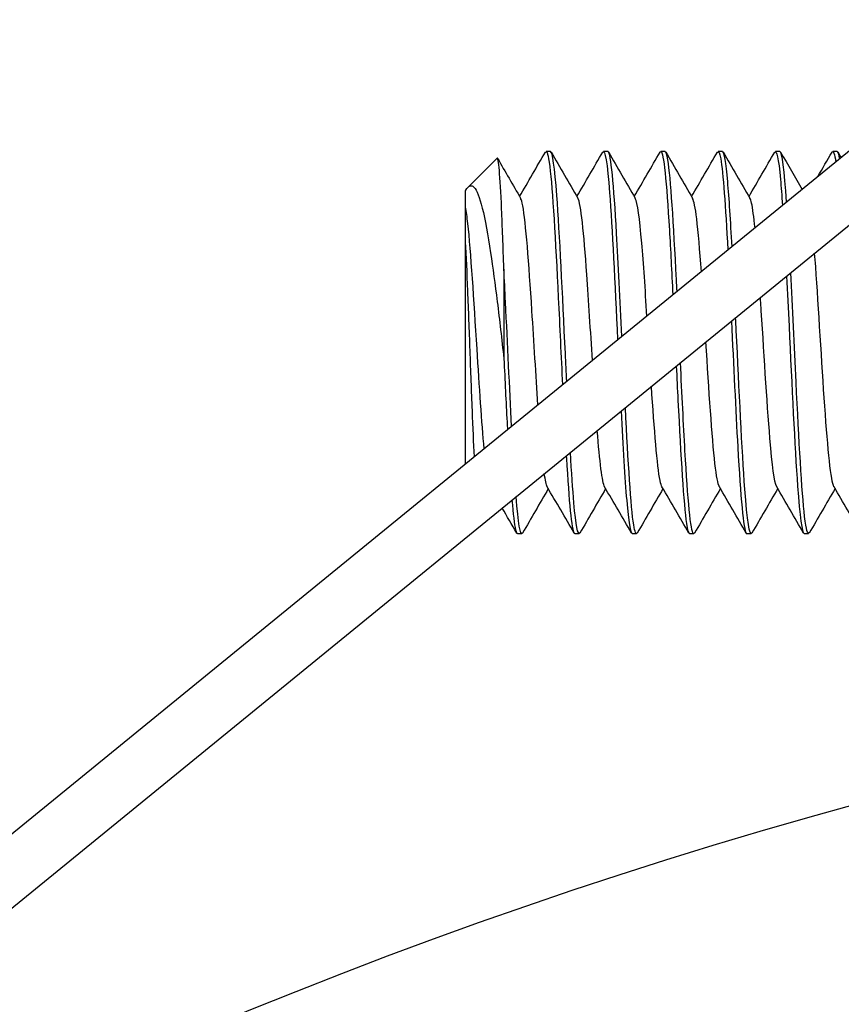
# Model space of a CAD drawing. Extents: x 49624 to 68293, y 59731 to 72931.
# Drawn here: x 57149 to 57171, y 69261 to 69286 of the extents above; entities that cross this region are included whole.
import ezdxf

# ---------------------------------------------------------------- set-up
doc = ezdxf.new("R2010")
doc.units = 0
doc.header["$LTSCALE"] = 150
doc.header["$MEASUREMENT"] = 0
doc.layers.add('Multibore Station', color=252, linetype='Continuous')

msp = doc.modelspace()

# ---------------------------------------------------------------- linework, layer by layer
at = {"layer": 'Multibore Station'}
for p, q in [((57174.949, 69286.299, -3), (57116.704, 69238.79, -3)), ((57174.949, 69286.299, -3), (57116.704, 69238.79, -3)), ((57119.977, 69239.524, -3), (57175.897, 69285.137, -3)), ((57119.977, 69239.524, -3), (57175.897, 69285.137, -3)), ((57162.923, 69282.853, -3), (57162.808, 69282.853, -3)), ((57162.923, 69282.853, -3), (57162.808, 69282.853, -3)), ((57164.423, 69282.853, -3), (57164.308, 69282.853, -3)), ((57164.423, 69282.853, -3), (57164.308, 69282.853, -3)), ((57165.923, 69282.853, -3), (57165.808, 69282.853, -3)), ((57165.923, 69282.853, -3), (57165.808, 69282.853, -3)), ((57167.423, 69282.853, -3), (57167.308, 69282.853, -3)), ((57167.423, 69282.853, -3), (57167.308, 69282.853, -3)), ((57168.923, 69282.853, -3), (57168.808, 69282.853, -3)), ((57168.923, 69282.853, -3), (57168.808, 69282.853, -3)), ((57170.423, 69282.853, -3), (57170.308, 69282.853, -3)), ((57170.423, 69282.853, -3), (57170.308, 69282.853, -3)), ((57160.769, 69281.918, -3), (57161.526, 69282.675, -3)), ((57160.769, 69281.918, -3), (57161.526, 69282.675, -3)), ((57160.704, 69281.827, -3), (57160.711, 69281.839, -3)), ((57160.704, 69281.827, -3), (57160.711, 69281.839, -3)), ((57160.704, 69274.68, -3), (57160.704, 69280.488, -3)), ((57160.704, 69274.68, -3), (57160.704, 69280.488, -3)), ((57161.704, 69279.777, -3), (57161.704, 69277.433, -3)), ((57161.704, 69279.777, -3), (57161.704, 69277.433, -3)), ((57162.173, 69272.853, -3), (57162.058, 69272.853, -3)), ((57162.173, 69272.853, -3), (57162.058, 69272.853, -3)), ((57163.673, 69272.853, -3), (57163.558, 69272.853, -3)), ((57163.673, 69272.853, -3), (57163.558, 69272.853, -3)), ((57165.173, 69272.853, -3), (57165.058, 69272.853, -3)), ((57165.173, 69272.853, -3), (57165.058, 69272.853, -3)), ((57166.673, 69272.853, -3), (57166.558, 69272.853, -3)), ((57166.673, 69272.853, -3), (57166.558, 69272.853, -3)), ((57168.173, 69272.853, -3), (57168.058, 69272.853, -3)), ((57168.173, 69272.853, -3), (57168.058, 69272.853, -3)), ((57169.673, 69272.853, -3), (57169.558, 69272.853, -3)), ((57169.673, 69272.853, -3), (57169.558, 69272.853, -3))]:
    msp.add_line(p, q, dxfattribs=at)
msp.add_arc((57207.521, 69132.2, -3), 138.5, 99.94458, 167.42664, dxfattribs=at)
msp.add_arc((57207.521, 69132.2, -3), 138.5, 99.94458, 167.42664, dxfattribs=at)
for points, knots in [([(57162.789, 69282.826, -3), (57162.827, 69282.892, -3), (57162.865, 69282.772, -3), (57162.904, 69282.461, -3), (57162.978, 69281.855, -3), (57163.053, 69280.538, -3), (57163.127, 69279.021, -3), (57163.164, 69278.277, -3), (57163.2, 69277.494, -3), (57163.237, 69276.748, -3)], [-326.368568, -326.368568, -326.368568, -326.368568, -325.8874, -325.8874, -325.8874, -324.951006, -324.951006, -324.951006, -324.492011, -324.492011, -324.492011, -324.492011]), ([(57162.789, 69282.826, -3), (57162.827, 69282.892, -3), (57162.865, 69282.772, -3), (57162.904, 69282.461, -3), (57162.978, 69281.855, -3), (57163.053, 69280.538, -3), (57163.127, 69279.021, -3), (57163.164, 69278.277, -3), (57163.2, 69277.494, -3), (57163.237, 69276.748, -3)], [-326.368568, -326.368568, -326.368568, -326.368568, -325.8874, -325.8874, -325.8874, -324.951006, -324.951006, -324.951006, -324.492011, -324.492011, -324.492011, -324.492011]), ([(57164.289, 69282.832, -3), (57164.349, 69282.928, -3), (57164.409, 69282.551, -3), (57164.469, 69281.771, -3), (57164.539, 69280.854, -3), (57164.61, 69279.399, -3), (57164.68, 69277.923, -3)], [-320.085382, -320.085382, -320.085382, -320.085382, -319.332642, -319.332642, -319.332642, -318.446143, -318.446143, -318.446143, -318.446143]), ([(57164.289, 69282.832, -3), (57164.349, 69282.928, -3), (57164.409, 69282.551, -3), (57164.469, 69281.771, -3), (57164.539, 69280.854, -3), (57164.61, 69279.399, -3), (57164.68, 69277.923, -3)], [-320.085382, -320.085382, -320.085382, -320.085382, -319.332642, -319.332642, -319.332642, -318.446143, -318.446143, -318.446143, -318.446143]), ([(57164.79, 69278.012, -3), (57164.744, 69278.969, -3), (57164.699, 69279.917, -3), (57164.653, 69280.704, -3), (57164.579, 69281.986, -3), (57164.504, 69282.808, -3), (57164.429, 69282.851, -3), (57164.427, 69282.852, -3), (57164.425, 69282.853, -3), (57164.423, 69282.853, -3)], [312.18092, 312.18092, 312.18092, 312.18092, 312.755582, 312.755582, 312.755582, 313.691976, 313.691976, 313.691976, 313.719685, 313.719685, 313.719685, 313.719685]), ([(57164.79, 69278.012, -3), (57164.744, 69278.969, -3), (57164.699, 69279.917, -3), (57164.653, 69280.704, -3), (57164.579, 69281.986, -3), (57164.504, 69282.808, -3), (57164.429, 69282.851, -3), (57164.427, 69282.852, -3), (57164.425, 69282.853, -3), (57164.423, 69282.853, -3)], [312.18092, 312.18092, 312.18092, 312.18092, 312.755582, 312.755582, 312.755582, 313.691976, 313.691976, 313.691976, 313.719685, 313.719685, 313.719685, 313.719685]), ([(57165.789, 69282.835, -3), (57165.796, 69282.848, -3), (57165.803, 69282.854, -3), (57165.81, 69282.853, -3), (57165.884, 69282.845, -3), (57165.959, 69282.057, -3), (57166.033, 69280.795, -3), (57166.063, 69280.287, -3), (57166.093, 69279.707, -3), (57166.123, 69279.099, -3)], [-313.802197, -313.802197, -313.802197, -313.802197, -313.714279, -313.714279, -313.714279, -312.777885, -312.777885, -312.777885, -312.401058, -312.401058, -312.401058, -312.401058]), ([(57165.789, 69282.835, -3), (57165.796, 69282.848, -3), (57165.803, 69282.854, -3), (57165.81, 69282.853, -3), (57165.884, 69282.845, -3), (57165.959, 69282.057, -3), (57166.033, 69280.795, -3), (57166.063, 69280.287, -3), (57166.093, 69279.707, -3), (57166.123, 69279.099, -3)], [-313.802197, -313.802197, -313.802197, -313.802197, -313.714279, -313.714279, -313.714279, -312.777885, -312.777885, -312.777885, -312.401058, -312.401058, -312.401058, -312.401058]), ([(57166.233, 69279.19, -3), (57166.228, 69279.294, -3), (57166.223, 69279.396, -3), (57166.218, 69279.497, -3), (57166.143, 69280.971, -3), (57166.069, 69282.171, -3), (57165.994, 69282.631, -3), (57165.97, 69282.778, -3), (57165.947, 69282.848, -3), (57165.923, 69282.846, -3)], [306.136437, 306.136437, 306.136437, 306.136437, 306.200825, 306.200825, 306.200825, 307.137218, 307.137218, 307.137218, 307.4365, 307.4365, 307.4365, 307.4365]), ([(57166.233, 69279.19, -3), (57166.228, 69279.294, -3), (57166.223, 69279.396, -3), (57166.218, 69279.497, -3), (57166.143, 69280.971, -3), (57166.069, 69282.171, -3), (57165.994, 69282.631, -3), (57165.97, 69282.778, -3), (57165.947, 69282.848, -3), (57165.923, 69282.846, -3)], [306.136437, 306.136437, 306.136437, 306.136437, 306.200825, 306.200825, 306.200825, 307.137218, 307.137218, 307.137218, 307.4365, 307.4365, 307.4365, 307.4365]), ([(57167.289, 69282.827, -3), (57167.317, 69282.879, -3), (57167.346, 69282.826, -3), (57167.375, 69282.662, -3), (57167.437, 69282.303, -3), (57167.5, 69281.416, -3), (57167.563, 69280.273, -3)], [-307.519012, -307.519012, -307.519012, -307.519012, -307.159521, -307.159521, -307.159521, -306.371317, -306.371317, -306.371317, -306.371317]), ([(57167.289, 69282.827, -3), (57167.317, 69282.879, -3), (57167.346, 69282.826, -3), (57167.375, 69282.662, -3), (57167.437, 69282.303, -3), (57167.5, 69281.416, -3), (57167.563, 69280.273, -3)], [-307.519012, -307.519012, -307.519012, -307.519012, -307.159521, -307.159521, -307.159521, -306.371317, -306.371317, -306.371317, -306.371317]), ([(57168.789, 69282.828, -3), (57168.839, 69282.91, -3), (57168.889, 69282.668, -3), (57168.939, 69282.119, -3), (57168.957, 69281.927, -3), (57168.975, 69281.697, -3), (57168.992, 69281.438, -3)], [-301.2358263, -301.2358263, -301.2358263, -301.2358263, -300.6047631, -300.6047631, -300.6047631, -300.3828341, -300.3828341, -300.3828341, -300.3828341]), ([(57168.789, 69282.828, -3), (57168.839, 69282.91, -3), (57168.889, 69282.668, -3), (57168.939, 69282.119, -3), (57168.957, 69281.927, -3), (57168.975, 69281.697, -3), (57168.992, 69281.438, -3)], [-301.2358263, -301.2358263, -301.2358263, -301.2358263, -300.6047631, -300.6047631, -300.6047631, -300.3828341, -300.3828341, -300.3828341, -300.3828341]), ([(57170.489, 69282.661, -3), (57170.481, 69282.707, -3), (57170.473, 69282.745, -3), (57170.465, 69282.774, -3), (57170.451, 69282.827, -3), (57170.437, 69282.851, -3), (57170.423, 69282.849, -3)], [288.3094411, 288.3094411, 288.3094411, 288.3094411, 288.4093393, 288.4093393, 288.4093393, 288.5869441, 288.5869441, 288.5869441, 288.5869441]), ([(57170.489, 69282.661, -3), (57170.481, 69282.707, -3), (57170.473, 69282.745, -3), (57170.465, 69282.774, -3), (57170.451, 69282.827, -3), (57170.437, 69282.851, -3), (57170.423, 69282.849, -3)], [288.3094411, 288.3094411, 288.3094411, 288.3094411, 288.4093393, 288.4093393, 288.4093393, 288.5869441, 288.5869441, 288.5869441, 288.5869441]), ([(57161.704, 69279.777, -3), (57161.684, 69280.367, -3), (57161.664, 69280.899, -3), (57161.625, 69281.782, -3), (57161.606, 69282.126, -3), (57161.566, 69282.581, -3), (57161.547, 69282.691, -3), (57161.526, 69282.676, -3), (57161.526, 69282.676, -3), (57161.526, 69282.675, -3)], [0, 0, 0, 0, 0.1942941, 0.1942941, 0.3863364, 0.3863364, 0.5761265, 0.5761265, 0.5800311, 0.5800311, 0.5800311, 0.5800311]), ([(57161.704, 69279.777, -3), (57161.684, 69280.367, -3), (57161.664, 69280.899, -3), (57161.625, 69281.782, -3), (57161.606, 69282.126, -3), (57161.566, 69282.581, -3), (57161.547, 69282.691, -3), (57161.526, 69282.676, -3), (57161.526, 69282.676, -3), (57161.526, 69282.675, -3)], [0, 0, 0, 0, 0.1942941, 0.1942941, 0.3863364, 0.3863364, 0.5761265, 0.5761265, 0.5800311, 0.5800311, 0.5800311, 0.5800311]), ([(57163.347, 69276.837, -3), (57163.335, 69277.076, -3), (57163.323, 69277.318, -3), (57163.312, 69277.563, -3), (57163.237, 69279.121, -3), (57163.163, 69280.705, -3), (57163.088, 69281.701, -3), (57163.033, 69282.438, -3), (57162.978, 69282.84, -3), (57162.923, 69282.847, -3)], [318.227186, 318.227186, 318.227186, 318.227186, 318.373946, 318.373946, 318.373946, 319.31034, 319.31034, 319.31034, 320.002871, 320.002871, 320.002871, 320.002871]), ([(57163.347, 69276.837, -3), (57163.335, 69277.076, -3), (57163.323, 69277.318, -3), (57163.312, 69277.563, -3), (57163.237, 69279.121, -3), (57163.163, 69280.705, -3), (57163.088, 69281.701, -3), (57163.033, 69282.438, -3), (57162.978, 69282.84, -3), (57162.923, 69282.847, -3)], [318.227186, 318.227186, 318.227186, 318.227186, 318.373946, 318.373946, 318.373946, 319.31034, 319.31034, 319.31034, 320.002871, 320.002871, 320.002871, 320.002871]), ([(57167.672, 69280.359, -3), (57167.635, 69281.042, -3), (57167.597, 69281.634, -3), (57167.559, 69282.06, -3), (57167.514, 69282.574, -3), (57167.468, 69282.841, -3), (57167.423, 69282.844, -3)], [300.10866, 300.10866, 300.10866, 300.10866, 300.582461, 300.582461, 300.582461, 301.153315, 301.153315, 301.153315, 301.153315]), ([(57167.672, 69280.359, -3), (57167.635, 69281.042, -3), (57167.597, 69281.634, -3), (57167.559, 69282.06, -3), (57167.514, 69282.574, -3), (57167.468, 69282.841, -3), (57167.423, 69282.844, -3)], [300.10866, 300.10866, 300.10866, 300.10866, 300.582461, 300.582461, 300.582461, 301.153315, 301.153315, 301.153315, 301.153315]), ([(57160.704, 69281.399, -3), (57160.704, 69281.629, -3), (57160.704, 69281.768, -3), (57160.704, 69281.822, -3), (57160.704, 69281.827, -3), (57160.704, 69281.827, -3)], [0, 0, 0, 0, 0.1505887, 0.1505887, 0.1851392, 0.1851392, 0.1851392, 0.1851392]), ([(57160.704, 69281.399, -3), (57160.704, 69281.629, -3), (57160.704, 69281.768, -3), (57160.704, 69281.822, -3), (57160.704, 69281.827, -3), (57160.704, 69281.827, -3)], [0, 0, 0, 0, 0.1505887, 0.1505887, 0.1851392, 0.1851392, 0.1851392, 0.1851392]), ([(57160.711, 69281.839, -3), (57160.783, 69281.963, -3), (57160.853, 69281.989, -3), (57160.996, 69281.841, -3), (57161.068, 69281.653, -3), (57161.214, 69281.07, -3), (57161.286, 69280.671, -3), (57161.416, 69279.811, -3), (57161.474, 69279.378, -3), (57161.589, 69278.44, -3), (57161.647, 69277.939, -3), (57161.704, 69277.433, -3)], [0.0052075, 0.0052075, 0.0052075, 0.0052075, 0.1618356, 0.1618356, 0.3319269, 0.3319269, 0.5102781, 0.5102781, 0.6572879, 0.6572879, 0.8094424, 0.8094424, 0.8094424, 0.8094424]), ([(57160.711, 69281.839, -3), (57160.783, 69281.963, -3), (57160.853, 69281.989, -3), (57160.996, 69281.841, -3), (57161.068, 69281.653, -3), (57161.214, 69281.07, -3), (57161.286, 69280.671, -3), (57161.416, 69279.811, -3), (57161.474, 69279.378, -3), (57161.589, 69278.44, -3), (57161.647, 69277.939, -3), (57161.704, 69277.433, -3)], [0.0052075, 0.0052075, 0.0052075, 0.0052075, 0.1618356, 0.1618356, 0.3319269, 0.3319269, 0.5102781, 0.5102781, 0.6572879, 0.6572879, 0.8094424, 0.8094424, 0.8094424, 0.8094424]), ([(57162.596, 69276.226, -3), (57162.543, 69276.989, -3), (57162.491, 69277.869, -3), (57162.438, 69278.692, -3), (57162.358, 69279.931, -3), (57162.278, 69280.999, -3), (57162.198, 69281.429, -3), (57162.179, 69281.53, -3), (57162.16, 69281.596, -3), (57162.142, 69281.626, -3)], [324.272133, 324.272133, 324.272133, 324.272133, 324.937785, 324.937785, 324.937785, 325.940679, 325.940679, 325.940679, 326.177668, 326.177668, 326.177668, 326.177668]), ([(57162.596, 69276.226, -3), (57162.543, 69276.989, -3), (57162.491, 69277.869, -3), (57162.438, 69278.692, -3), (57162.358, 69279.931, -3), (57162.278, 69280.999, -3), (57162.198, 69281.429, -3), (57162.179, 69281.53, -3), (57162.16, 69281.596, -3), (57162.142, 69281.626, -3)], [324.272133, 324.272133, 324.272133, 324.272133, 324.937785, 324.937785, 324.937785, 325.940679, 325.940679, 325.940679, 326.177668, 326.177668, 326.177668, 326.177668]), ([(57164.02, 69277.385, -3), (57163.971, 69278.154, -3), (57163.923, 69278.952, -3), (57163.874, 69279.636, -3), (57163.797, 69280.725, -3), (57163.719, 69281.495, -3), (57163.642, 69281.631, -3)], [318.308601, 318.308601, 318.308601, 318.308601, 318.920418, 318.920418, 318.920418, 319.894482, 319.894482, 319.894482, 319.894482]), ([(57164.02, 69277.385, -3), (57163.971, 69278.154, -3), (57163.923, 69278.952, -3), (57163.874, 69279.636, -3), (57163.797, 69280.725, -3), (57163.719, 69281.495, -3), (57163.642, 69281.631, -3)], [318.308601, 318.308601, 318.308601, 318.308601, 318.920418, 318.920418, 318.920418, 319.894482, 319.894482, 319.894482, 319.894482]), ([(57165.447, 69278.546, -3), (57165.401, 69279.256, -3), (57165.356, 69279.929, -3), (57165.311, 69280.455, -3), (57165.254, 69281.109, -3), (57165.198, 69281.521, -3), (57165.142, 69281.624, -3)], [312.332992, 312.332992, 312.332992, 312.332992, 312.903052, 312.903052, 312.903052, 313.611297, 313.611297, 313.611297, 313.611297]), ([(57165.447, 69278.546, -3), (57165.401, 69279.256, -3), (57165.356, 69279.929, -3), (57165.311, 69280.455, -3), (57165.254, 69281.109, -3), (57165.198, 69281.521, -3), (57165.142, 69281.624, -3)], [312.332992, 312.332992, 312.332992, 312.332992, 312.903052, 312.903052, 312.903052, 313.611297, 313.611297, 313.611297, 313.611297]), ([(57166.869, 69279.704, -3), (57166.828, 69280.267, -3), (57166.788, 69280.753, -3), (57166.747, 69281.091, -3), (57166.712, 69281.384, -3), (57166.677, 69281.562, -3), (57166.642, 69281.621, -3)], [306.3758912, 306.3758912, 306.3758912, 306.3758912, 306.8856856, 306.8856856, 306.8856856, 307.3281116, 307.3281116, 307.3281116, 307.3281116]), ([(57166.869, 69279.704, -3), (57166.828, 69280.267, -3), (57166.788, 69280.753, -3), (57166.747, 69281.091, -3), (57166.712, 69281.384, -3), (57166.677, 69281.562, -3), (57166.642, 69281.621, -3)], [306.3758912, 306.3758912, 306.3758912, 306.3758912, 306.8856856, 306.8856856, 306.8856856, 307.3281116, 307.3281116, 307.3281116, 307.3281116]), ([(57168.273, 69280.848, -3), (57168.243, 69281.141, -3), (57168.214, 69281.366, -3), (57168.184, 69281.5, -3), (57168.17, 69281.563, -3), (57168.156, 69281.605, -3), (57168.142, 69281.627, -3)], [300.4930224, 300.4930224, 300.4930224, 300.4930224, 300.8683192, 300.8683192, 300.8683192, 301.0449263, 301.0449263, 301.0449263, 301.0449263]), ([(57168.273, 69280.848, -3), (57168.243, 69281.141, -3), (57168.214, 69281.366, -3), (57168.184, 69281.5, -3), (57168.17, 69281.563, -3), (57168.156, 69281.605, -3), (57168.142, 69281.627, -3)], [300.4930224, 300.4930224, 300.4930224, 300.4930224, 300.8683192, 300.8683192, 300.8683192, 301.0449263, 301.0449263, 301.0449263, 301.0449263]), ([(57161.187, 69275.076, -3), (57161.125, 69275.752, -3), (57161.063, 69276.705, -3), (57161.001, 69277.689, -3), (57160.921, 69278.958, -3), (57160.841, 69280.236, -3), (57160.762, 69280.965, -3), (57160.742, 69281.142, -3), (57160.723, 69281.288, -3), (57160.704, 69281.399, -3)], [330.178045, 330.178045, 330.178045, 330.178045, 330.955151, 330.955151, 330.955151, 331.958045, 331.958045, 331.958045, 332.201137, 332.201137, 332.201137, 332.201137]), ([(57160.704, 69280.488, -3), (57160.704, 69280.667, -3), (57160.704, 69280.826, -3), (57160.704, 69281.156, -3), (57160.704, 69281.303, -3), (57160.704, 69281.399, -3)], [0.5349824, 0.5349824, 0.5349824, 0.5349824, 0.6142154, 0.6142154, 0.7255603, 0.7255603, 0.7255603, 0.7255603]), ([(57161.187, 69275.076, -3), (57161.125, 69275.752, -3), (57161.063, 69276.705, -3), (57161.001, 69277.689, -3), (57160.921, 69278.958, -3), (57160.841, 69280.236, -3), (57160.762, 69280.965, -3), (57160.742, 69281.142, -3), (57160.723, 69281.288, -3), (57160.704, 69281.399, -3)], [330.178045, 330.178045, 330.178045, 330.178045, 330.955151, 330.955151, 330.955151, 331.958045, 331.958045, 331.958045, 332.201137, 332.201137, 332.201137, 332.201137]), ([(57160.704, 69280.488, -3), (57160.704, 69280.667, -3), (57160.704, 69280.826, -3), (57160.704, 69281.156, -3), (57160.704, 69281.303, -3), (57160.704, 69281.399, -3)], [0.5349824, 0.5349824, 0.5349824, 0.5349824, 0.6142154, 0.6142154, 0.7255603, 0.7255603, 0.7255603, 0.7255603]), ([(57160.931, 69274.865, -3), (57160.914, 69275.221, -3), (57160.896, 69275.63, -3), (57160.859, 69276.574, -3), (57160.84, 69277.107, -3), (57160.8, 69278.179, -3), (57160.781, 69278.708, -3), (57160.742, 69279.679, -3), (57160.723, 69280.115, -3), (57160.704, 69280.488, -3)], [2.3685904, 2.3685904, 2.3685904, 2.3685904, 2.5150146, 2.5150146, 2.677735, 2.677735, 2.8381958, 2.8381958, 2.9926652, 2.9926652, 2.9926652, 2.9926652]), ([(57160.931, 69274.865, -3), (57160.914, 69275.221, -3), (57160.896, 69275.63, -3), (57160.859, 69276.574, -3), (57160.84, 69277.107, -3), (57160.8, 69278.179, -3), (57160.781, 69278.708, -3), (57160.742, 69279.679, -3), (57160.723, 69280.115, -3), (57160.704, 69280.488, -3)], [2.3685904, 2.3685904, 2.3685904, 2.3685904, 2.5150146, 2.5150146, 2.677735, 2.677735, 2.8381958, 2.8381958, 2.9926652, 2.9926652, 2.9926652, 2.9926652]), ([(57170.34, 69274.075, -3), (57170.339, 69274.076, -3), (57170.339, 69274.077, -3), (57170.339, 69274.078, -3), (57170.259, 69274.222, -3), (57170.179, 69275.044, -3), (57170.099, 69276.186, -3), (57170.019, 69277.328, -3), (57169.939, 69278.751, -3), (57169.86, 69279.835, -3), (57169.851, 69279.958, -3), (57169.842, 69280.076, -3), (57169.833, 69280.189, -3)], [291.836925, 291.836925, 291.836925, 291.836925, 291.84227, 291.84227, 291.84227, 292.845164, 292.845164, 292.845164, 293.848058, 293.848058, 293.848058, 293.961851, 293.961851, 293.961851, 293.961851]), ([(57170.34, 69274.075, -3), (57170.339, 69274.076, -3), (57170.339, 69274.077, -3), (57170.339, 69274.078, -3), (57170.259, 69274.222, -3), (57170.179, 69275.044, -3), (57170.099, 69276.186, -3), (57170.019, 69277.328, -3), (57169.939, 69278.751, -3), (57169.86, 69279.835, -3), (57169.851, 69279.958, -3), (57169.842, 69280.076, -3), (57169.833, 69280.189, -3)], [291.836925, 291.836925, 291.836925, 291.836925, 291.84227, 291.84227, 291.84227, 292.845164, 292.845164, 292.845164, 293.848058, 293.848058, 293.848058, 293.961851, 293.961851, 293.961851, 293.961851]), ([(57161.906, 69275.663, -3), (57161.853, 69276.664, -3), (57161.8, 69277.825, -3), (57161.747, 69278.912, -3), (57161.732, 69279.208, -3), (57161.718, 69279.497, -3), (57161.704, 69279.777, -3)], [324.2613648, 324.2613648, 324.2613648, 324.2613648, 324.9287037, 324.9287037, 324.9287037, 325.1102682, 325.1102682, 325.1102682, 325.1102682]), ([(57161.906, 69275.663, -3), (57161.853, 69276.664, -3), (57161.8, 69277.825, -3), (57161.747, 69278.912, -3), (57161.732, 69279.208, -3), (57161.718, 69279.497, -3), (57161.704, 69279.777, -3)], [324.2613648, 324.2613648, 324.2613648, 324.2613648, 324.9287037, 324.9287037, 324.9287037, 325.1102682, 325.1102682, 325.1102682, 325.1102682]), ([(57169.099, 69279.589, -3), (57169.12, 69279.169, -3), (57169.142, 69278.729, -3), (57169.163, 69278.282, -3), (57169.238, 69276.727, -3), (57169.312, 69275.124, -3), (57169.387, 69274.095, -3), (57169.444, 69273.303, -3), (57169.501, 69272.865, -3), (57169.558, 69272.858, -3)], [-299.937705, -299.937705, -299.937705, -299.937705, -299.668369, -299.668369, -299.668369, -298.731975, -298.731975, -298.731975, -298.011722, -298.011722, -298.011722, -298.011722]), ([(57169.099, 69279.589, -3), (57169.12, 69279.169, -3), (57169.142, 69278.729, -3), (57169.163, 69278.282, -3), (57169.238, 69276.727, -3), (57169.312, 69275.124, -3), (57169.387, 69274.095, -3), (57169.444, 69273.303, -3), (57169.501, 69272.865, -3), (57169.558, 69272.858, -3)], [-299.937705, -299.937705, -299.937705, -299.937705, -299.668369, -299.668369, -299.668369, -298.731975, -298.731975, -298.731975, -298.011722, -298.011722, -298.011722, -298.011722]), ([(57169.693, 69272.88, -3), (57169.652, 69272.811, -3), (57169.612, 69272.95, -3), (57169.571, 69273.301, -3), (57169.497, 69273.946, -3), (57169.422, 69275.293, -3), (57169.348, 69276.82, -3), (57169.301, 69277.77, -3), (57169.255, 69278.775, -3), (57169.208, 69279.679, -3)], [291.646025, 291.646025, 291.646025, 291.646025, 292.154915, 292.154915, 292.154915, 293.091309, 293.091309, 293.091309, 293.673691, 293.673691, 293.673691, 293.673691]), ([(57169.693, 69272.88, -3), (57169.652, 69272.811, -3), (57169.612, 69272.95, -3), (57169.571, 69273.301, -3), (57169.497, 69273.946, -3), (57169.422, 69275.293, -3), (57169.348, 69276.82, -3), (57169.301, 69277.77, -3), (57169.255, 69278.775, -3), (57169.208, 69279.679, -3)], [291.646025, 291.646025, 291.646025, 291.646025, 292.154915, 292.154915, 292.154915, 293.091309, 293.091309, 293.091309, 293.673691, 293.673691, 293.673691, 293.673691]), ([(57168.84, 69274.081, -3), (57168.781, 69274.189, -3), (57168.722, 69274.64, -3), (57168.663, 69275.347, -3), (57168.583, 69276.302, -3), (57168.503, 69277.694, -3), (57168.423, 69278.914, -3), (57168.42, 69278.954, -3), (57168.418, 69278.994, -3), (57168.415, 69279.034, -3)], [298.120111, 298.120111, 298.120111, 298.120111, 298.86253, 298.86253, 298.86253, 299.865425, 299.865425, 299.865425, 299.898626, 299.898626, 299.898626, 299.898626]), ([(57168.84, 69274.081, -3), (57168.781, 69274.189, -3), (57168.722, 69274.64, -3), (57168.663, 69275.347, -3), (57168.583, 69276.302, -3), (57168.503, 69277.694, -3), (57168.423, 69278.914, -3), (57168.42, 69278.954, -3), (57168.418, 69278.994, -3), (57168.415, 69279.034, -3)], [298.120111, 298.120111, 298.120111, 298.120111, 298.86253, 298.86253, 298.86253, 299.865425, 299.865425, 299.865425, 299.898626, 299.898626, 299.898626, 299.898626]), ([(57168.193, 69272.873, -3), (57168.13, 69272.774, -3), (57168.068, 69273.186, -3), (57168.006, 69274.022, -3), (57167.932, 69275.025, -3), (57167.857, 69276.613, -3), (57167.783, 69278.171, -3), (57167.777, 69278.282, -3), (57167.772, 69278.394, -3), (57167.767, 69278.505, -3)], [297.929211, 297.929211, 297.929211, 297.929211, 298.709673, 298.709673, 298.709673, 299.646067, 299.646067, 299.646067, 299.713341, 299.713341, 299.713341, 299.713341]), ([(57168.193, 69272.873, -3), (57168.13, 69272.774, -3), (57168.068, 69273.186, -3), (57168.006, 69274.022, -3), (57167.932, 69275.025, -3), (57167.857, 69276.613, -3), (57167.783, 69278.171, -3), (57167.777, 69278.282, -3), (57167.772, 69278.394, -3), (57167.767, 69278.505, -3)], [297.929211, 297.929211, 297.929211, 297.929211, 298.709673, 298.709673, 298.709673, 299.646067, 299.646067, 299.646067, 299.713341, 299.713341, 299.713341, 299.713341]), ([(57167.657, 69278.416, -3), (57167.712, 69277.271, -3), (57167.767, 69276.082, -3), (57167.822, 69275.117, -3), (57167.896, 69273.811, -3), (57167.971, 69272.947, -3), (57168.045, 69272.861, -3), (57168.05, 69272.856, -3), (57168.054, 69272.853, -3), (57168.058, 69272.854, -3)], [-305.97844, -305.97844, -305.97844, -305.97844, -305.286733, -305.286733, -305.286733, -304.350339, -304.350339, -304.350339, -304.294907, -304.294907, -304.294907, -304.294907]), ([(57167.657, 69278.416, -3), (57167.712, 69277.271, -3), (57167.767, 69276.082, -3), (57167.822, 69275.117, -3), (57167.896, 69273.811, -3), (57167.971, 69272.947, -3), (57168.045, 69272.861, -3), (57168.05, 69272.856, -3), (57168.054, 69272.853, -3), (57168.058, 69272.854, -3)], [-305.97844, -305.97844, -305.97844, -305.97844, -305.286733, -305.286733, -305.286733, -304.350339, -304.350339, -304.350339, -304.294907, -304.294907, -304.294907, -304.294907]), ([(57167.34, 69274.085, -3), (57167.302, 69274.15, -3), (57167.264, 69274.352, -3), (57167.226, 69274.685, -3), (57167.147, 69275.378, -3), (57167.068, 69276.617, -3), (57166.99, 69277.871, -3)], [304.403296, 304.403296, 304.403296, 304.403296, 304.879897, 304.879897, 304.879897, 305.870538, 305.870538, 305.870538, 305.870538]), ([(57167.34, 69274.085, -3), (57167.302, 69274.15, -3), (57167.264, 69274.352, -3), (57167.226, 69274.685, -3), (57167.147, 69275.378, -3), (57167.068, 69276.617, -3), (57166.99, 69277.871, -3)], [304.403296, 304.403296, 304.403296, 304.403296, 304.879897, 304.879897, 304.879897, 305.870538, 305.870538, 305.870538, 305.870538]), ([(57161.704, 69277.433, -3), (57161.731, 69276.861, -3), (57161.758, 69276.296, -3), (57161.786, 69275.773, -3), (57161.789, 69275.705, -3), (57161.793, 69275.638, -3), (57161.797, 69275.572, -3)], [-330.9144262, -330.9144262, -330.9144262, -330.9144262, -330.5693698, -330.5693698, -330.5693698, -330.5245592, -330.5245592, -330.5245592, -330.5245592]), ([(57161.704, 69277.433, -3), (57161.731, 69276.861, -3), (57161.758, 69276.296, -3), (57161.786, 69275.773, -3), (57161.789, 69275.705, -3), (57161.793, 69275.638, -3), (57161.797, 69275.572, -3)], [-330.9144262, -330.9144262, -330.9144262, -330.9144262, -330.5693698, -330.5693698, -330.5693698, -330.5245592, -330.5245592, -330.5245592, -330.5245592]), ([(57166.213, 69277.238, -3), (57166.228, 69276.933, -3), (57166.242, 69276.633, -3), (57166.257, 69276.34, -3), (57166.331, 69274.853, -3), (57166.406, 69273.619, -3), (57166.48, 69273.118, -3), (57166.506, 69272.943, -3), (57166.532, 69272.859, -3), (57166.558, 69272.861, -3)], [-312.025559, -312.025559, -312.025559, -312.025559, -311.841491, -311.841491, -311.841491, -310.905097, -310.905097, -310.905097, -310.578093, -310.578093, -310.578093, -310.578093]), ([(57166.213, 69277.238, -3), (57166.228, 69276.933, -3), (57166.242, 69276.633, -3), (57166.257, 69276.34, -3), (57166.331, 69274.853, -3), (57166.406, 69273.619, -3), (57166.48, 69273.118, -3), (57166.506, 69272.943, -3), (57166.532, 69272.859, -3), (57166.558, 69272.861, -3)], [-312.025559, -312.025559, -312.025559, -312.025559, -311.841491, -311.841491, -311.841491, -310.905097, -310.905097, -310.905097, -310.578093, -310.578093, -310.578093, -310.578093]), ([(57166.693, 69272.872, -3), (57166.683, 69272.855, -3), (57166.674, 69272.849, -3), (57166.665, 69272.856, -3), (57166.59, 69272.908, -3), (57166.516, 69273.738, -3), (57166.441, 69275.025, -3), (57166.402, 69275.706, -3), (57166.362, 69276.507, -3), (57166.323, 69277.329, -3)], [304.212396, 304.212396, 304.212396, 304.212396, 304.328037, 304.328037, 304.328037, 305.264431, 305.264431, 305.264431, 305.760444, 305.760444, 305.760444, 305.760444]), ([(57166.693, 69272.872, -3), (57166.683, 69272.855, -3), (57166.674, 69272.849, -3), (57166.665, 69272.856, -3), (57166.59, 69272.908, -3), (57166.516, 69273.738, -3), (57166.441, 69275.025, -3), (57166.402, 69275.706, -3), (57166.362, 69276.507, -3), (57166.323, 69277.329, -3)], [304.212396, 304.212396, 304.212396, 304.212396, 304.328037, 304.328037, 304.328037, 305.264431, 305.264431, 305.264431, 305.760444, 305.760444, 305.760444, 305.760444]), ([(57165.84, 69274.08, -3), (57165.823, 69274.106, -3), (57165.806, 69274.161, -3), (57165.789, 69274.245, -3), (57165.714, 69274.621, -3), (57165.639, 69275.569, -3), (57165.564, 69276.709, -3)], [310.686481, 310.686481, 310.686481, 310.686481, 310.897263, 310.897263, 310.897263, 311.842912, 311.842912, 311.842912, 311.842912]), ([(57165.84, 69274.08, -3), (57165.823, 69274.106, -3), (57165.806, 69274.161, -3), (57165.789, 69274.245, -3), (57165.714, 69274.621, -3), (57165.639, 69275.569, -3), (57165.564, 69276.709, -3)], [310.686481, 310.686481, 310.686481, 310.686481, 310.897263, 310.897263, 310.897263, 311.842912, 311.842912, 311.842912, 311.842912]), ([(57165.193, 69272.879, -3), (57165.162, 69272.824, -3), (57165.131, 69272.89, -3), (57165.1, 69273.083, -3), (57165.027, 69273.543, -3), (57164.954, 69274.713, -3), (57164.881, 69276.151, -3)], [310.495581, 310.495581, 310.495581, 310.495581, 310.882794, 310.882794, 310.882794, 311.801601, 311.801601, 311.801601, 311.801601]), ([(57165.193, 69272.879, -3), (57165.162, 69272.824, -3), (57165.131, 69272.89, -3), (57165.1, 69273.083, -3), (57165.027, 69273.543, -3), (57164.954, 69274.713, -3), (57164.881, 69276.151, -3)], [310.495581, 310.495581, 310.495581, 310.495581, 310.882794, 310.882794, 310.882794, 311.801601, 311.801601, 311.801601, 311.801601]), ([(57164.771, 69276.066, -3), (57164.819, 69275.125, -3), (57164.867, 69274.291, -3), (57164.916, 69273.722, -3), (57164.963, 69273.16, -3), (57165.011, 69272.866, -3), (57165.058, 69272.861, -3)], [-318.06567, -318.06567, -318.06567, -318.06567, -317.459854, -317.459854, -317.459854, -316.861278, -316.861278, -316.861278, -316.861278]), ([(57164.771, 69276.066, -3), (57164.819, 69275.125, -3), (57164.867, 69274.291, -3), (57164.916, 69273.722, -3), (57164.963, 69273.16, -3), (57165.011, 69272.866, -3), (57165.058, 69272.861, -3)], [-318.06567, -318.06567, -318.06567, -318.06567, -317.459854, -317.459854, -317.459854, -316.861278, -316.861278, -316.861278, -316.861278]), ([(57163.335, 69274.891, -3), (57163.34, 69274.801, -3), (57163.345, 69274.714, -3), (57163.351, 69274.63, -3), (57163.42, 69273.521, -3), (57163.489, 69272.859, -3), (57163.558, 69272.854, -3)], [-324.0810507, -324.0810507, -324.0810507, -324.0810507, -324.0146121, -324.0146121, -324.0146121, -323.1444633, -323.1444633, -323.1444633, -323.1444633]), ([(57163.335, 69274.891, -3), (57163.34, 69274.801, -3), (57163.345, 69274.714, -3), (57163.351, 69274.63, -3), (57163.42, 69273.521, -3), (57163.489, 69272.859, -3), (57163.558, 69272.854, -3)], [-324.0810507, -324.0810507, -324.0810507, -324.0810507, -324.0146121, -324.0146121, -324.0146121, -323.1444633, -323.1444633, -323.1444633, -323.1444633]), ([(57163.693, 69272.877, -3), (57163.64, 69272.793, -3), (57163.588, 69273.062, -3), (57163.535, 69273.661, -3), (57163.505, 69274.008, -3), (57163.474, 69274.462, -3), (57163.444, 69274.984, -3)], [316.778766, 316.778766, 316.778766, 316.778766, 317.437552, 317.437552, 317.437552, 317.819791, 317.819791, 317.819791, 317.819791]), ([(57163.693, 69272.877, -3), (57163.64, 69272.793, -3), (57163.588, 69273.062, -3), (57163.535, 69273.661, -3), (57163.505, 69274.008, -3), (57163.474, 69274.462, -3), (57163.444, 69274.984, -3)], [316.778766, 316.778766, 316.778766, 316.778766, 317.437552, 317.437552, 317.437552, 317.819791, 317.819791, 317.819791, 317.819791]), ([(57161.915, 69273.739, -3), (57161.946, 69273.364, -3), (57161.978, 69273.093, -3), (57162.009, 69272.958, -3), (57162.026, 69272.888, -3), (57162.042, 69272.855, -3), (57162.058, 69272.858, -3)], [-330.0296245, -330.0296245, -330.0296245, -330.0296245, -329.6329758, -329.6329758, -329.6329758, -329.4276486, -329.4276486, -329.4276486, -329.4276486]), ([(57161.915, 69273.739, -3), (57161.946, 69273.364, -3), (57161.978, 69273.093, -3), (57162.009, 69272.958, -3), (57162.026, 69272.888, -3), (57162.042, 69272.855, -3), (57162.058, 69272.858, -3)], [-330.0296245, -330.0296245, -330.0296245, -330.0296245, -329.6329758, -329.6329758, -329.6329758, -329.4276486, -329.4276486, -329.4276486, -329.4276486])]:
    msp.add_open_spline(points, degree=3, knots=knots, dxfattribs=at)
for points in [[(57169.101, 69281.528, -3), (57169.041, 69282.364, -3), (57168.982, 69282.846, -3), (57168.923, 69282.852, -3)], [(57169.101, 69281.528, -3), (57169.041, 69282.364, -3), (57168.982, 69282.846, -3), (57168.923, 69282.852, -3)], [(57170.289, 69282.836, -3), (57170.322, 69282.891, -3), (57170.355, 69282.796, -3), (57170.388, 69282.57, -3)], [(57170.289, 69282.836, -3), (57170.322, 69282.891, -3), (57170.355, 69282.796, -3), (57170.388, 69282.57, -3)], [(57161.539, 69282.67, -3), (57161.739, 69282.324, -3), (57161.94, 69281.977, -3), (57162.142, 69281.631, -3)], [(57161.539, 69282.67, -3), (57161.739, 69282.324, -3), (57161.94, 69281.977, -3), (57162.142, 69281.631, -3)], [(57162.116, 69281.675, -3), (57162.34, 69282.062, -3), (57162.565, 69282.449, -3), (57162.789, 69282.836, -3)], [(57162.116, 69281.675, -3), (57162.34, 69282.062, -3), (57162.565, 69282.449, -3), (57162.789, 69282.836, -3)], [(57162.943, 69282.836, -3), (57163.175, 69282.434, -3), (57163.408, 69282.032, -3), (57163.642, 69281.631, -3)], [(57162.943, 69282.836, -3), (57163.175, 69282.434, -3), (57163.408, 69282.032, -3), (57163.642, 69281.631, -3)], [(57163.616, 69281.675, -3), (57163.84, 69282.062, -3), (57164.065, 69282.449, -3), (57164.289, 69282.836, -3)], [(57163.616, 69281.675, -3), (57163.84, 69282.062, -3), (57164.065, 69282.449, -3), (57164.289, 69282.836, -3)], [(57164.443, 69282.836, -3), (57164.675, 69282.434, -3), (57164.908, 69282.032, -3), (57165.142, 69281.631, -3)], [(57164.443, 69282.836, -3), (57164.675, 69282.434, -3), (57164.908, 69282.032, -3), (57165.142, 69281.631, -3)], [(57165.116, 69281.675, -3), (57165.34, 69282.062, -3), (57165.565, 69282.449, -3), (57165.789, 69282.836, -3)], [(57165.116, 69281.675, -3), (57165.34, 69282.062, -3), (57165.565, 69282.449, -3), (57165.789, 69282.836, -3)], [(57165.943, 69282.836, -3), (57166.175, 69282.434, -3), (57166.408, 69282.032, -3), (57166.642, 69281.631, -3)], [(57165.943, 69282.836, -3), (57166.175, 69282.434, -3), (57166.408, 69282.032, -3), (57166.642, 69281.631, -3)], [(57166.616, 69281.675, -3), (57166.84, 69282.062, -3), (57167.065, 69282.449, -3), (57167.289, 69282.836, -3)], [(57166.616, 69281.675, -3), (57166.84, 69282.062, -3), (57167.065, 69282.449, -3), (57167.289, 69282.836, -3)], [(57167.443, 69282.836, -3), (57167.675, 69282.434, -3), (57167.908, 69282.032, -3), (57168.142, 69281.631, -3)], [(57167.443, 69282.836, -3), (57167.675, 69282.434, -3), (57167.908, 69282.032, -3), (57168.142, 69281.631, -3)], [(57168.116, 69281.675, -3), (57168.34, 69282.062, -3), (57168.565, 69282.449, -3), (57168.789, 69282.836, -3)], [(57168.116, 69281.675, -3), (57168.34, 69282.062, -3), (57168.565, 69282.449, -3), (57168.789, 69282.836, -3)], [(57168.943, 69282.836, -3), (57169.131, 69282.511, -3), (57169.319, 69282.186, -3), (57169.508, 69281.861, -3)], [(57168.943, 69282.836, -3), (57169.131, 69282.511, -3), (57169.319, 69282.186, -3), (57169.508, 69281.861, -3)], [(57169.918, 69282.196, -3), (57170.041, 69282.409, -3), (57170.165, 69282.623, -3), (57170.289, 69282.836, -3)], [(57169.918, 69282.196, -3), (57170.041, 69282.409, -3), (57170.165, 69282.623, -3), (57170.289, 69282.836, -3)], [(57170.443, 69282.836, -3), (57170.47, 69282.788, -3), (57170.498, 69282.74, -3), (57170.526, 69282.692, -3)], [(57170.443, 69282.836, -3), (57170.47, 69282.788, -3), (57170.498, 69282.74, -3), (57170.526, 69282.692, -3)], [(57164.34, 69274.076, -3), (57164.275, 69274.19, -3), (57164.211, 69274.741, -3), (57164.146, 69275.554, -3)], [(57164.34, 69274.076, -3), (57164.275, 69274.19, -3), (57164.211, 69274.741, -3), (57164.146, 69275.554, -3)], [(57162.84, 69274.083, -3), (57162.813, 69274.131, -3), (57162.786, 69274.249, -3), (57162.76, 69274.429, -3)], [(57162.84, 69274.083, -3), (57162.813, 69274.131, -3), (57162.786, 69274.249, -3), (57162.76, 69274.429, -3)], [(57162.866, 69274.031, -3), (57162.641, 69273.644, -3), (57162.417, 69273.257, -3), (57162.193, 69272.87, -3)], [(57162.866, 69274.031, -3), (57162.641, 69273.644, -3), (57162.417, 69273.257, -3), (57162.193, 69272.87, -3)], [(57163.539, 69272.87, -3), (57163.306, 69273.272, -3), (57163.073, 69273.674, -3), (57162.84, 69274.075, -3)], [(57163.539, 69272.87, -3), (57163.306, 69273.272, -3), (57163.073, 69273.674, -3), (57162.84, 69274.075, -3)], [(57164.366, 69274.031, -3), (57164.141, 69273.644, -3), (57163.917, 69273.257, -3), (57163.693, 69272.87, -3)], [(57164.366, 69274.031, -3), (57164.141, 69273.644, -3), (57163.917, 69273.257, -3), (57163.693, 69272.87, -3)], [(57165.039, 69272.87, -3), (57164.806, 69273.272, -3), (57164.573, 69273.674, -3), (57164.34, 69274.075, -3)], [(57165.039, 69272.87, -3), (57164.806, 69273.272, -3), (57164.573, 69273.674, -3), (57164.34, 69274.075, -3)], [(57165.866, 69274.031, -3), (57165.641, 69273.644, -3), (57165.417, 69273.257, -3), (57165.193, 69272.87, -3)], [(57165.866, 69274.031, -3), (57165.641, 69273.644, -3), (57165.417, 69273.257, -3), (57165.193, 69272.87, -3)], [(57166.539, 69272.87, -3), (57166.306, 69273.272, -3), (57166.073, 69273.674, -3), (57165.84, 69274.075, -3)], [(57166.539, 69272.87, -3), (57166.306, 69273.272, -3), (57166.073, 69273.674, -3), (57165.84, 69274.075, -3)], [(57167.366, 69274.031, -3), (57167.141, 69273.644, -3), (57166.917, 69273.257, -3), (57166.693, 69272.87, -3)], [(57167.366, 69274.031, -3), (57167.141, 69273.644, -3), (57166.917, 69273.257, -3), (57166.693, 69272.87, -3)], [(57168.039, 69272.87, -3), (57167.806, 69273.272, -3), (57167.573, 69273.674, -3), (57167.34, 69274.075, -3)], [(57168.039, 69272.87, -3), (57167.806, 69273.272, -3), (57167.573, 69273.674, -3), (57167.34, 69274.075, -3)], [(57168.866, 69274.031, -3), (57168.641, 69273.644, -3), (57168.417, 69273.257, -3), (57168.193, 69272.87, -3)], [(57168.866, 69274.031, -3), (57168.641, 69273.644, -3), (57168.417, 69273.257, -3), (57168.193, 69272.87, -3)], [(57169.539, 69272.87, -3), (57169.306, 69273.272, -3), (57169.073, 69273.674, -3), (57168.84, 69274.075, -3)], [(57169.539, 69272.87, -3), (57169.306, 69273.272, -3), (57169.073, 69273.674, -3), (57168.84, 69274.075, -3)], [(57170.366, 69274.031, -3), (57170.141, 69273.644, -3), (57169.917, 69273.257, -3), (57169.693, 69272.87, -3)], [(57170.366, 69274.031, -3), (57170.141, 69273.644, -3), (57169.917, 69273.257, -3), (57169.693, 69272.87, -3)], [(57171.039, 69272.87, -3), (57170.806, 69273.272, -3), (57170.573, 69273.674, -3), (57170.34, 69274.075, -3)], [(57171.039, 69272.87, -3), (57170.806, 69273.272, -3), (57170.573, 69273.674, -3), (57170.34, 69274.075, -3)], [(57162.193, 69272.87, -3), (57162.136, 69272.772, -3), (57162.079, 69273.127, -3), (57162.022, 69273.824, -3)], [(57162.193, 69272.87, -3), (57162.136, 69272.772, -3), (57162.079, 69273.127, -3), (57162.022, 69273.824, -3)], [(57162.039, 69272.87, -3), (57161.913, 69273.088, -3), (57161.786, 69273.306, -3), (57161.66, 69273.524, -3)], [(57162.039, 69272.87, -3), (57161.913, 69273.088, -3), (57161.786, 69273.306, -3), (57161.66, 69273.524, -3)]]:
    msp.add_open_spline(points, degree=3, dxfattribs=at)

doc.saveas('drawing.dxf')
